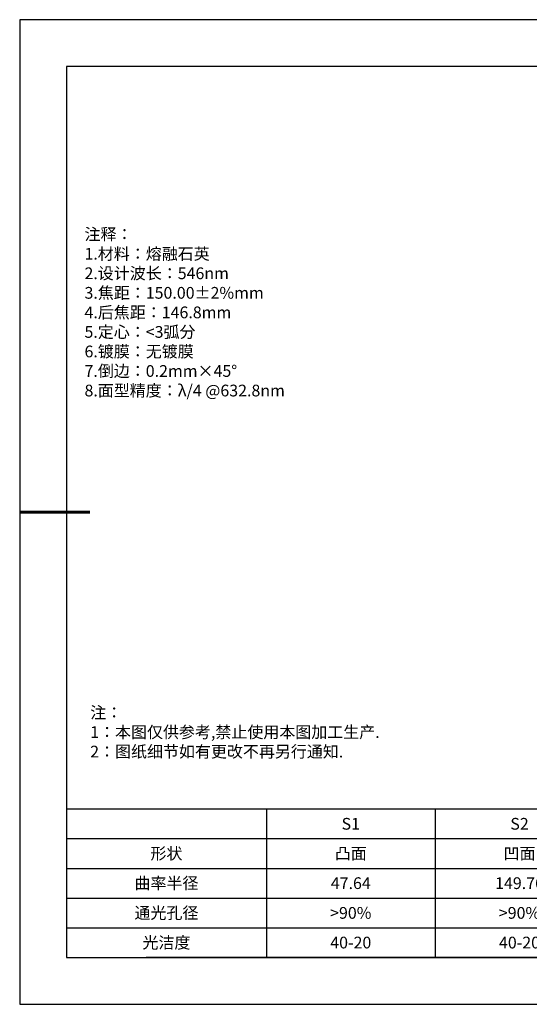
# Model space of a CAD drawing. Units: millimetres. Extents: x -2801 to 297, y -1133 to 210.
# Drawn here: x 0 to 109, y 0 to 210 of the extents above; entities that cross this region are included whole.
import ezdxf

# ---------------------------------------------------------------- set-up
doc = ezdxf.new("R2010")
doc.units = ezdxf.units.MM
doc.layers.add('2细线层', color=4, linetype='Continuous', lineweight=15)
doc.layers.add('粗实线层', color=7, linetype='Continuous', lineweight=25)
doc.layers.add('6文字层', color=3, linetype='Continuous')
doc.layers.add('细实线层', color=7, linetype='Continuous')
doc.styles.add('TH-GBD2M', font='calibri.ttf', dxfattribs={"width": 0.8, "height": 2.5})
doc.styles.add('标准', font='txt', dxfattribs={"height": 9.59})
doc.styles.add('表格', font='txt', dxfattribs={"height": 2.5})

# ---------------------------------------------------------------- blocks, each defined once
blk = doc.blocks.new('*X15')
at = {"layer": '粗实线层'}
for p, q in [((-138.5, 95), (-138.5, -95)), ((138.5, 95), (-138.5, 95)), ((-138.5, -95), (138.5, -95))]:
    blk.add_line(p, q, dxfattribs=at)
at = {"layer": '粗实线层', "lineweight": 60}
blk.add_line((-148.5, 0), (-133.5, 0), dxfattribs=at)
at = {"layer": '细实线层'}
for p, q in [((148.5, 105), (-148.5, 105)), ((-148.5, 105), (-148.5, -105)), ((-148.5, -105), (148.5, -105))]:
    blk.add_line(p, q, dxfattribs=at)
blk = doc.blocks.new('*T16')
at = {"layer": '2细线层', "color": 0, "linetype": 'ByBlock', "lineweight": -2, "transparency": 16777216}
for p, q in [((0, 0), (114.65, 0)), ((0, 0), (0, -31.67)), ((42.65, 0), (42.65, -31.67)), ((78.65, 0), (78.65, -31.67)), ((114.65, 0), (114.65, -31.67)), ((0, -6.33), (114.65, -6.33)), ((0, -12.67), (114.65, -12.67)), ((0, -19), (114.65, -19)), ((0, -25.33), (114.65, -25.33)), ((0, -31.67), (114.65, -31.67))]:
    blk.add_line(p, q, dxfattribs=at)
at = {"layer": '2细线层', "color": 3, "transparency": 16777216, "char_height": 2.5, "attachment_point": 5, "style": '表格'}
for s, insert, width in [('{\\fSimSun|b1|i0|c134|p34;S1}', (60.65, -3.17), 33), ('{\\fSimSun|b1|i0|c134|p34;S2}', (96.65, -3.17), 33), ('{\\fSimSun|b1|i0|c134|p34;形状}', (21.32, -9.5), 39.65), ('{\\fSimSun|b1|i0|c134|p34;凸面}', (60.65, -9.5), 33), ('{\\fSimSun|b1|i0|c134|p34;凹面}', (96.65, -9.5), 33), ('{\\fSimSun|b1|i0|c134|p34;曲率半径}', (21.32, -15.83), 39.65), ('{\\fSimSun|b1|i0|c134|p34;47.64}', (60.65, -15.83), 33), ('{\\fSimSun|b1|i0|c134|p34;149.76}', (96.65, -15.83), 33), ('{\\fSimSun|b1|i0|c134|p34;通光孔径}', (21.32, -22.17), 39.65), ('{\\fSimSun|b1|i0|c134|p34;>90%}', (60.65, -22.17), 33), ('{\\fSimSun|b1|i0|c134|p34;>90%}', (96.65, -22.17), 33), ('{\\fSimSun|b1|i0|c134|p34;光洁度}', (21.32, -28.5), 39.65), ('{\\fSimSun|b1|i0|c134|p34;40-20}', (60.65, -28.5), 33), ('{\\fSimSun|b1|i0|c134|p34;40-20}', (96.65, -28.5), 33)]:
    blk.add_mtext(s, dxfattribs=dict(at, insert=insert, width=width))

msp = doc.modelspace()

# ---------------------------------------------------------------- linework, layer by layer
at = {"layer": '6文字层', "color": 0}
msp.add_line((147, 10), (27, 10), dxfattribs=at)
msp.add_line((147, 10), (27, 10), dxfattribs=at)

# ---------------------------------------------------------------- block references
msp.add_blockref('*T16', (10, 41.667))
at = {"layer": '6文字层'}
msp.add_blockref('*X15', (148.5, 105), dxfattribs=at)

# ---------------------------------------------------------------- texts
at = {"layer": '6文字层', "color": 3, "insert": (139.364, 147.575), "char_height": 2.5, "attachment_point": 5, "style": 'TH-GBD2M'}
msp.add_mtext_dynamic_manual_height_columns('\\pxsm1,ql;{\\fSimSun|b1|i0|c134|p34;\\W1;注释：\\P\\fSimSun|b1|i0|c0|p34;1.\\fSimSun|b1|i0|c134|p34;材料：熔融石英\\P\\fSimSun|b1|i0|c0|p34;2.\\fSimSun|b1|i0|c134|p34;设计波长：\\fSimSun|b1|i0|c0|p34;546nm\\P3.\\fSimSun|b1|i0|c134|p34;焦距：\\fSimSun|b1|i0|c0|p34;1\\fSimSun|b1|i0|c134|p34;5\\fSimSun|b1|i0|c0|p34;0.00\\fSimSun|b1|i0|c134|p34;%%P\\fSimSun|b1|i0|c0|p34;2%mm\\P4.\\fSimSun|b1|i0|c134|p34;后焦距：146.8\\fSimSun|b1|i0|c0|p34;mm\\P5.\\fSimSun|b1|i0|c134|p34;定心：\\fSimSun|b1|i0|c0|p34;<3\\fSimSun|b1|i0|c134|p34;弧分\\fSimSun|b1|i0|c0|p34;\\P6.\\fSimSun|b1|i0|c134|p34;镀膜：无镀膜\\P\\fSimSun|b1|i0|c0|p34;7.\\fSimSun|b1|i0|c134|p34;倒边：\\fSimSun|b1|i0|c0|p34;0.2mm×\\fSimSun|b1|i0|c134|p34;45\\fSimSun|b1|i0|c0|p34;%%D\\P8.\\fSimSun|b1|i0|c134|p34;面型精度：\\fSimSun|b1|i0|c0|p34;λ/4 @632.8nm}', width=251.07069, gutter_width=1, heights=[166.446], dxfattribs=at)
at = {"layer": '6文字层', "insert": (15.042, 63.481), "char_height": 2.5, "attachment_point": 1, "style": '标准'}
msp.add_mtext_dynamic_manual_height_columns('\\pxqj;{\\fSimSun|b1|i0|c134|p49;\\C1;注：\\P1：本图仅供参考,禁止使用本图加工生产.\\P2：图纸细节如有更改不再另行通知.}', width=114.67031, gutter_width=1, heights=[0], dxfattribs=at)

doc.saveas('drawing.dxf')
